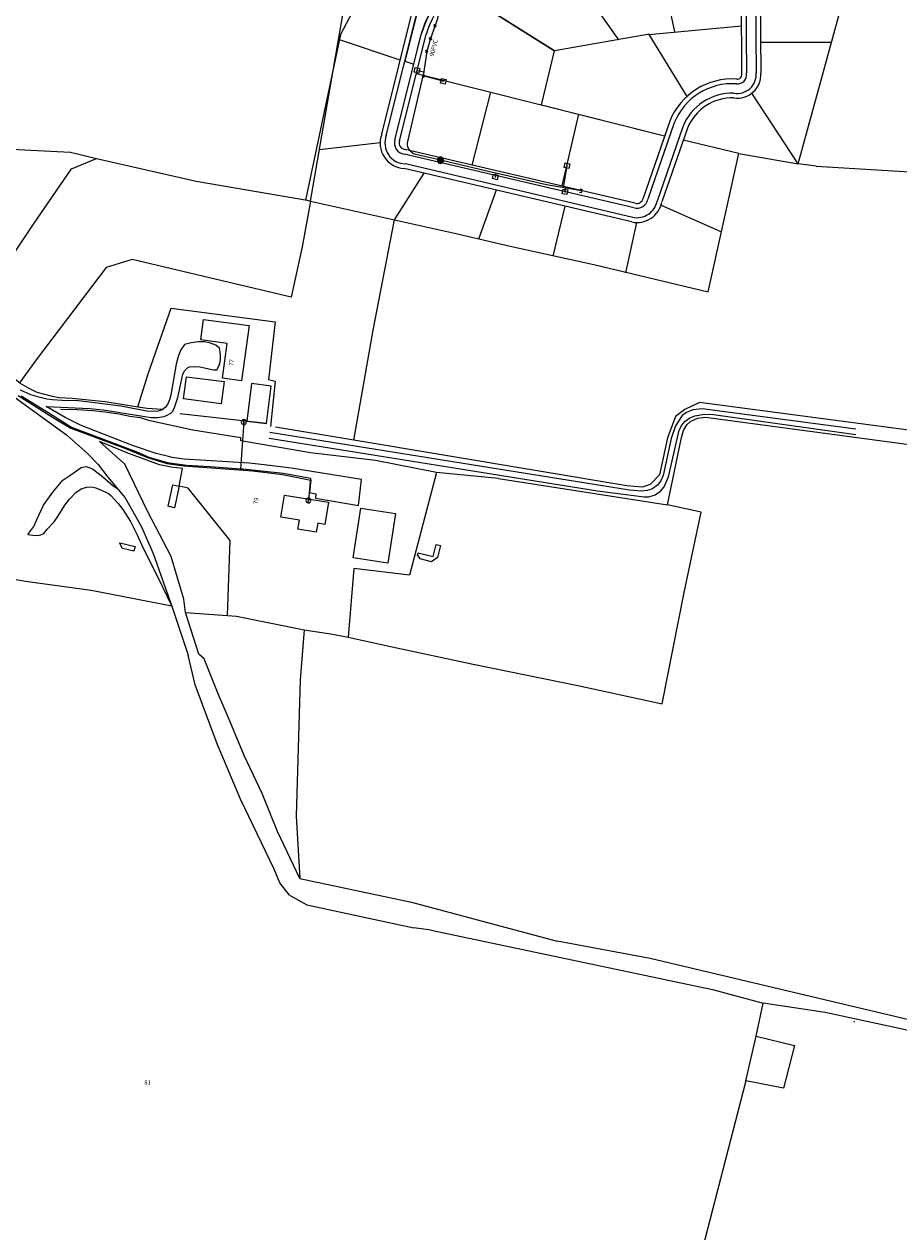
# Model space of a CAD drawing. Extents: x -279006 to -272991, y 145989 to 152013.
# Drawn here: x -275974 to -275607, y 148787 to 149293 of the extents above; entities that cross this region are included whole.
import ezdxf
from ezdxf.enums import TextEntityAlignment as Align

# ---------------------------------------------------------------- set-up
doc = ezdxf.new("R2010")
doc.units = 0
doc.header["$LTSCALE"] = 10
doc.header["$MEASUREMENT"] = 0
doc.layers.get('0').update_dxf_attribs({"linetype": 'CONTINUOUS'})
for name, color, linetype in [('T_000_BRUGSGR', 3, 'CONTINUOUS'), ('T_000_BYGVAERK', 1, 'CONTINUOUS'), ('T_000_HEGN', 3, 'CONTINUOUS'), ('T_000_HUSNR', 7, 'CONTINUOUS'), ('T_100_BYGNTAG', 1, 'CONTINUOUS'), ('T_200_IVEJUBE', 7, 'CONTINUOUS'), ('T_200_SKRAENT_B', 3, 'CONTINUOUS'), ('T_200_SKRAENT_T', 3, 'CONTINUOUS'), ('T_DIV_UDSTYKNING', 8, 'CONTINUOUS'), ('VI_FOR_HSTOPHANE', 255, 'CONTINUOUS'), ('VI_FOR_PUNKT', 255, 'CONTINUOUS'), ('VI_FOR_SLUTMUFFE', 255, 'CONTINUOUS'), ('VI_STK_MAALBRND', 255, 'CONTINUOUS'), ('VI_STK_STOPHANE', 255, 'CONTINUOUS'), ('VK_FOR_DIMENSION', 7, 'CONTINUOUS'), ('VK_FOR_LEDNING', 5, 'CONTINUOUS'), ('VK_STK_LEDNING', 5, 'CONTINUOUS'), ('VU_FOR_LEDNING', 4, 'CONTINUOUS'), ('VU_STK_LEDNING', 4, 'CONTINUOUS')]:
    doc.layers.add(name, color=color, linetype=linetype)
doc.styles.add('SIMPLEX', font='simplex')
doc.styles.add('VERDANA', font='verdana.ttf', dxfattribs={"height": 1.8})

# ---------------------------------------------------------------- blocks, each defined once
blk = doc.blocks.new('VASTOPHA')
at = {"linetype": 'Continuous'}
blk.add_line((-1.04, 0), (1.04, 0), dxfattribs=at)
for start, end in [(0, 180), (180, 0)]:
    blk.add_arc((0, 0), 1.04, start, end, dxfattribs=at)
blk.add_point((0, 0))
blk = doc.blocks.new('LEDNPKT')
for start, end in [(0, 180), (180, 0)]:
    blk.add_arc((0, 0), 0.5, start, end)
blk = doc.blocks.new('VAMAALBR')
for p, q in [((-1, 1), (1, 1)), ((-1, -1), (-1, 1)), ((1, 1), (1, -1)), ((1, -1), (-1, -1))]:
    blk.add_line(p, q)
blk.add_point((0, 0))
blk = doc.blocks.new('Sejerhaven')
at = {"layer": 'T_DIV_UDSTYKNING', "linetype": 'Continuous'}
for p, q in [((-275735.04, 149361.26), (-275735.5, 149327.6)), ((-275776.54, 149359.99), (-275768.93, 149326.26)), ((-275698.36, 149360.73, 84.65), (-275698.91, 149327.23, 28.86)), ((-275654.3, 149359.53, 84.72), (-275671.7, 149323.2, 6.55)), ((-275617.81, 149349.07, -99), (-275615.86, 149356.52, 85.42)), ((-275812.3, 149334.11), (-275774.09, 149349.13)), ((-275812.24, 149334.13), (-275774.13, 149349.12)), ((-275834.05, 149331.98), (-275825.45, 149340.57)), ((-275853.55, 149218.71), (-275834.05, 149331.98)), ((-275750.65, 149327.74), (-275680.45, 149327.01)), ((-275750.72, 149321.74), (-275684.4, 149321.09)), ((-275750.67, 149325.74), (-275680.47, 149325.01)), ((-275750.74, 149319.74), (-275684.42, 149319.09)), ((-275724.4, 149286.38), (-275747.92, 149319.71)), ((-275700.83, 149289.63), (-275707.17, 149319.31)), ((-275665.54, 149313.35), (-275625.8, 149319.83)), ((-275823.77, 149246.7), (-275808.79, 149306.75)), ((-275821.83, 149246.21), (-275806.85, 149306.27)), ((-275751.28, 149281.66), (-275792.73, 149307.73)), ((-275792.7, 149307.72), (-275751.28, 149281.66)), ((-275672.81, 149272.02), (-275673.01, 149308.53)), ((-275671.13, 149307.93), (-275670.83, 149272.31)), ((-275667.13, 149307.96), (-275666.83, 149272.34)), ((-275665.13, 149307.98), (-275664.83, 149272.36)), ((-275711.81, 149288.59), (-275672.92, 149292.19)), ((-275816, 149277.85), (-275841.87, 149286.51)), ((-275818.2, 149244.42), (-275807.04, 149289.03)), ((-275816.26, 149243.93), (-275805.1, 149288.55)), ((-275711.48, 149288.65), (-275751.28, 149281.66)), ((-275711.81, 149288.59), (-275695.91, 149262.5)), ((-275664.94, 149285.33), (-275635.22, 149285.33)), ((-275756.78, 149259.04), (-275751.28, 149281.66)), ((-275809.17, 149272.25), (-275705.16, 149246.03)), ((-275778.17, 149264.43), (-275785.94, 149233.83)), ((-275649.14, 149234.38, 86.77), (-275668.64, 149263.92, 7.59)), ((-275756.78, 149259.04), (-275705.16, 149246.03)), ((-275741.24, 149255.12), (-275748.32, 149225.04)), ((-275703.02, 149252.23), (-275714.18, 149219.89)), ((-275701.13, 149251.58), (-275712.21, 149219.5)), ((-275697.49, 149249.89), (-275708.29, 149218.72)), ((-275695.6, 149249.24), (-275706.33, 149218.33)), ((-275824.42, 149243.08), (-275849.86, 149240.16)), ((-275717.48, 149217.83), (-275813.89, 149240.36)), ((-275674.04, 149238.61), (-275697.33, 149244.25)), ((-275717.93, 149215.89), (-275814.35, 149238.41)), ((-275818.44, 149210.91), (-275805.97, 149230.4)), ((-275718.89, 149209.95), (-275814.28, 149232.37)), ((-275718.43, 149211.9), (-275813.82, 149234.31)), ((-275775.75, 149223.31), (-275783.14, 149202.79)), ((-275747.05, 149216.57), (-275751.97, 149195.62)), ((-275706.66, 149217.05), (-275681.34, 149205.85)), ((-275716.92, 149209.74), (-275721.58, 149188.63))]:
    blk.add_line(p, q, dxfattribs=at)
blk.add_lwpolyline([(-275814.05, 149277.33), (-275810.24, 149276.13), (-275807.29, 149288.1), (-275805.48, 149293.46), (-275803.33, 149298.01), (-275800.72, 149301.97), (-275797.51, 149306.04), (-275794.15, 149309.15), (-275790.75, 149311.75), (-275786.47, 149314.26), (-275781.96, 149316.31), (-275776.15, 149318.26), (-275769.79, 149319.91), (-275770.59, 149323.89), (-275774.9, 149322.69), (-275778.81, 149321.64), (-275785.12, 149319.33), (-275792.28, 149315.98), (-275794.6, 149315.42), (-275797.51, 149315.32), (-275799.86, 149315.82), (-275802.42, 149316.87), (-275804.47, 149318.42), (-275808.78, 149314.22), (-275807.48, 149311.66), (-275806.93, 149309.06), (-275806.78, 149306.25), (-275814.05, 149277.33)], dxfattribs=at)
for centre, radius, start, end in [((-275753.56, 149361.93), 75, 179.8806, 220.9586), ((-275753.56, 149361.93), 73, 179.8806, 220.9586), ((-275753.36, 149361.97), 67.2, 179.9163, 220.5217), ((-275753.36, 149361.97), 65.2, 179.9163, 220.5217), ((-275752.88, 149241.82), 85.95, 88.5139, 118.0079), ((-275682.97, 149309.29), 17.9, 355.207, 81.4446), ((-275752.88, 149241.82), 83.95, 88.5139, 118.0079), ((-275752.88, 149241.8), 79.97, 88.4552, 111.3954), ((-275682.96, 149309.26), 11.91, 353.5693, 96.9245), ((-275682.97, 149309.29), 15.9, 355.207, 81.4446), ((-275767.74, 149278.05), 40.8, 110.4833, 164.3822), ((-275796.3, 149327.69), 12.42, 229.0639, 288.784), ((-275796.25, 149327.93), 10.66, 231.2869, 286.3879), ((-275752.88, 149241.82), 77.95, 88.5139, 111.3966), ((-275683.04, 149309.14), 10.05, 356.5518, 97.8909), ((-275819.43, 149307.44), 10.66, 356.306, 30.0118), ((-275818.92, 149307.55), 12.14, 353.9187, 32.5453), ((-275767.74, 149278.05), 38.8, 110.4847, 164.2975), ((-275674.67, 149271.72), 9.86, 261.403, 3.7449), ((-275674.71, 149271.75), 7.91, 259.9102, 5.9029), ((-275674.68, 149271.75), 3.89, 263.8747, 8.3352), ((-275674.69, 149271.75), 1.89, 261.4926, 8.3023), ((-275676.81, 149241.67), 28.27, 86.2691, 158.058), ((-275676.8, 149241.66), 26.27, 86.2743, 157.8222), ((-275676.71, 149241.59), 22.38, 88.4186, 158.2242), ((-275676.71, 149241.58), 20.39, 88.4239, 157.9498), ((-275813.76, 149243.01), 10.66, 159.7842, 267.2053), ((-275813.7, 149243.04), 8.72, 158.6364, 269.1902), ((-275813.8, 149243), 4.63, 162.1488, 263.1698), ((-275813.76, 149243.01), 2.66, 159.7842, 267.2053), ((-275716.79, 149220.4), 4.66, 254.9409, 348.778), ((-275716.79, 149220.4), 2.66, 254.9409, 348.778), ((-275716.79, 149220.4), 10.66, 258.6143, 348.778), ((-275716.79, 149220.4), 8.66, 258.6143, 348.778)]:
    blk.add_arc(centre, radius, start, end, dxfattribs=at)
blk = doc.blocks.new('gadbjerg_g')
at = {"layer": 'T_000_BRUGSGR', "color": 3}
for points in [[(-275769.88, 149199.88), (-275734.91, 149192.15), (-275686.96, 149180.66), (-275674.04, 149238.61), (-275649.14, 149234.38), (-275617.81, 149349.07)], [(-276000, 149242.26), (-275979.11, 149240.46), (-275954.23, 149239.16), (-275943.24, 149236.63), (-275901.56, 149227.04), (-275855.01, 149219.03), (-275853.55, 149218.71), (-275818.44, 149210.91), (-275792.02, 149205.04), (-275769.88, 149199.88)], [(-276000, 149163.14), (-275988.87, 149180.5), (-275969.72, 149209.09), (-275953.83, 149232.26), (-275943.24, 149236.63)], [(-275641.66, 149233.35), (-275649.14, 149234.38)], [(-275641.66, 149233.35), (-275533.2, 149226.78), (-275390.95, 149217.64), (-275293.41, 149211.88), (-275287.71, 149211.53)], [(-275853.55, 149218.71), (-275857.06, 149199.5), (-275861.66, 149178.37), (-275890.56, 149185.3), (-275928.42, 149194.16), (-275939.3, 149190.8), (-275968.53, 149152.17), (-275975.51, 149142.53), (-275989.55, 149153.23), (-276000, 149161.22)], [(-275835.49, 149118.49), (-275827.33, 149164.55), (-275818.44, 149210.91)], [(-275925.99, 149132.48), (-275921.49, 149146.76), (-275912, 149173.88), (-275868.41, 149168.08), (-275871.19, 149143.89), (-275868.36, 149143.26), (-275870.39, 149124.24)], [(-276000, 149153.03), (-275975.68, 149135.1), (-275955.86, 149120.65), (-275947.03, 149112.84), (-275942.66, 149108.24), (-275938.54, 149102.95), (-275931.27, 149094.37), (-275924.38, 149082.16), (-275919.54, 149070.92), (-275911.7, 149048.95), (-275904.92, 149028.38)], [(-275975.51, 149142.53), (-275971.61, 149140.23), (-275968.31, 149138.65), (-275961.88, 149136.87), (-275959.03, 149136.35), (-275953.47, 149136.03), (-275939.73, 149134.68), (-275925.99, 149132.48), (-275922.07, 149131.85), (-275915.86, 149131.44)], [(-275553.44, 149116.08), (-275555.32, 149116.33), (-275690.51, 149134.22), (-275696.77, 149131.29), (-275700.56, 149128.37), (-275703.94, 149119.51), (-275707.28, 149103.96), (-275711.28, 149099.9), (-275714.62, 149098.81), (-275721, 149099.32)], [(-275958.4, 149131.44), (-275951.45, 149131.34), (-275944.87, 149130.85), (-275939.79, 149130.32), (-275933.94, 149129.46), (-275929.38, 149128.51), (-275924.99, 149127.99), (-275921.46, 149126.83), (-275902.93, 149122.74), (-275882.86, 149119.61)], [(-275720.32, 149099.26), (-275721, 149099.32), (-275835.49, 149118.49), (-275868.22, 149123.98)], [(-275774.82, 149102.42), (-275704.02, 149091.43), (-275698.16, 149119.57), (-275697.23, 149122.49), (-275695.89, 149124.89), (-275694.19, 149126.38), (-275691.28, 149127.67), (-275688.09, 149128.13), (-275475.49, 149099.58), (-275393.3, 149088), (-275338.28, 149079.49)], [(-275800.82, 149104.94), (-275826.38, 149109.9), (-275853.64, 149113.11), (-275882.84, 149118.18), (-275882.86, 149119.61)], [(-275888.44, 149044.92), (-275887.34, 149076.37), (-275904.85, 149098.36), (-275908.61, 149099.17), (-275907.2, 149106.56), (-275912.06, 149107.22), (-275916.85, 149108.12), (-275930.15, 149113.04), (-275942.09, 149117.92)], [(-275774.82, 149102.42), (-275800.82, 149104.94), (-275812.08, 149061.9), (-275835.47, 149064.62), (-275837.85, 149035.83)], [(-275785.49, 149024.59), (-275741.56, 149015.69), (-275706.15, 149007.96), (-275696.94, 149054.65), (-275689.79, 149088.36), (-275704.02, 149091.43)], [(-275911.7, 149048.95), (-275945.54, 149055.42), (-275973, 149059.28), (-276000, 149063.94)], [(-275906.04, 149046.26), (-275906.69, 149051.79)], [(-275900.47, 149028.7), (-275906.04, 149046.26)], [(-275906.04, 149046.26), (-275888.44, 149044.92), (-275884.68, 149044.63), (-275856.26, 149038.92), (-275844.19, 149037.19), (-275837.85, 149035.83), (-275819.35, 149031.85), (-275785.49, 149024.59)], [(-275856.26, 149038.92), (-275857.89, 149018.06)], [(-275862.34, 148927.72), (-275866.52, 148932.95), (-275868.86, 148938.65), (-275870.58, 148942.42), (-275882.99, 148968.02), (-275892.72, 148991.21), (-275901.9, 149015.93), (-275904.92, 149028.38)], [(-275858.09, 148934.65), (-275867.5, 148954.36), (-275873.82, 148970.3), (-275881.46, 148986.26), (-275887.28, 149000.33), (-275892.26, 149012.12), (-275898.23, 149026.87), (-275900.47, 149028.7)], [(-275857.89, 149018.06), (-275859.66, 148960.84), (-275858.09, 148934.65), (-275811.2, 148924.75), (-275750.27, 148908.42)], [(-275862.34, 148927.72), (-275855.14, 148923.68), (-275810.29, 148914.05)], [(-275803.01, 148913.03), (-275810.29, 148914.05)], [(-275803.01, 148913.03), (-275685.1, 148888.18)], [(-275685.1, 148888.18), (-275663.82, 148882.48)], [(-275666.81, 148868.59), (-275650.71, 148864.7), (-275655.31, 148846.83), (-275671.16, 148849.89), (-275666.81, 148868.59), (-275663.82, 148882.48)], [(-275350.31, 148817.39), (-275369.21, 148821.12), (-275391.69, 148825.93), (-275415.97, 148831.16), (-275440.42, 148836.56), (-275475.45, 148844.26), (-275517.41, 148851.94), (-275562.7, 148861.58), (-275606.1, 148871.62), (-275637.89, 148878.49), (-275663.82, 148882.48)], [(-275625.8, 148874.76), (-275625.48, 148874.7)], [(-275671.16, 148849.89), (-275708.47, 148705.5)]]:
    blk.add_lwpolyline(points, dxfattribs=at)
at = {"layer": 'T_000_BYGVAERK', "color": 1}
blk.add_lwpolyline([(-275878.37, 149142.22), (-275880.36, 149126.5), (-275872.03, 149125.45), (-275870.04, 149141.17), (-275878.37, 149142.22)], dxfattribs=at)
at = {"layer": 'T_000_HEGN', "color": 3}
for points in [[(-275799.73, 149360.39), (-275806.86, 149345.42), (-275827.34, 149314.5), (-275841.04, 149288.61), (-275855.65, 149219.14)], [(-275872.03, 149125.45), (-275908.37, 149129.58)], [(-275906.69, 149051.79), (-275912.06, 149069.64), (-275921.83, 149088.46), (-275931.43, 149108.47), (-275942.09, 149117.92)], [(-275273.06, 148917.42), (-275295.09, 148812.4), (-275301.27, 148813.41), (-275331.4, 148818.34), (-275400.75, 148831.5), (-275507.99, 148852.98), (-275711.17, 148901.2), (-275750.27, 148908.42)]]:
    blk.add_lwpolyline(points, dxfattribs=at)
at = {"layer": 'T_100_BYGNTAG', "color": 1}
for points in [[(-275879.37, 149166.49), (-275882.54, 149143.35), (-275890.48, 149144.44), (-275888.49, 149159), (-275899.58, 149160.52), (-275898.41, 149169.1)], [(-275889.86, 149143.07), (-275891.07, 149133.7), (-275906.78, 149135.74), (-275905.57, 149145.1)], [(-275908.61, 149099.17), (-275910.6, 149090.14), (-275913.33, 149090.74), (-275911.33, 149099.77)], [(-275846.09, 149092.49), (-275847.56, 149083.19), (-275850.57, 149083.66), (-275851.16, 149079.95), (-275858.87, 149081.17), (-275858.27, 149084.96), (-275866.02, 149086.18), (-275864.56, 149095.41)], [(-275817.99, 149087.78), (-275821.23, 149066.87), (-275835.71, 149069.11), (-275832.48, 149090.02)], [(-275927.14, 149073.88), (-275927.62, 149071.89), (-275932.4, 149073.05), (-275933.58, 149075.11), (-275933.5, 149075.42)], [(-275799.13, 149074.27), (-275800.38, 149069.23), (-275802.9, 149067.5), (-275807.62, 149068.67), (-275808.72, 149070.44), (-275808.51, 149071.29), (-275802.2, 149069.73), (-275800.96, 149074.72)]]:
    blk.add_lwpolyline(points, close=True, dxfattribs=at)
at = {"layer": 'T_200_IVEJUBE', "color": 7}
for points in [[(-275976.1, 149137.14), (-275961.76, 149128.07), (-275954.05, 149123.46), (-275931.78, 149115.26), (-275921.94, 149111.15), (-275913.89, 149108.72), (-275906.74, 149107.78), (-275877.85, 149105.65), (-275865.34, 149104.04), (-275853.53, 149101.74), (-275854.07, 149096.57), (-275851.32, 149095.92), (-275851.54, 149094.23), (-275833.45, 149091.04), (-275832.2, 149101.94), (-275861.76, 149106.72), (-275873, 149108.15), (-275879.28, 149108.78), (-275906.52, 149110.55), (-275911.62, 149111.22), (-275913.12, 149111.56), (-275918.25, 149112.94), (-275928.22, 149116.31), (-275950.03, 149124.72), (-275956.49, 149128.03), (-275964.4, 149132.66), (-275946.12, 149131.8), (-275940.48, 149131.24), (-275920.38, 149128.03), (-275917.73, 149128.03), (-275914.91, 149128.41), (-275913.63, 149128.91), (-275912.18, 149129.74), (-275911.49, 149130.52), (-275910.78, 149131.74), (-275909.21, 149136.32), (-275907.06, 149146.18), (-275906.21, 149147.65), (-275905.17, 149148.77), (-275904.3, 149149.26), (-275902.08, 149149.43), (-275900.06, 149149.19), (-275894.33, 149147.99), (-275892.81, 149147.96), (-275892.13, 149149.22), (-275891.65, 149150.65), (-275891.37, 149152.2), (-275891.3, 149153.8), (-275891.43, 149155.42), (-275891.77, 149156.98), (-275893.35, 149158.31), (-275895.45, 149159.2), (-275897.95, 149159.66), (-275900.7, 149159.69), (-275903.56, 149159.32), (-275906.4, 149158.55), (-275907.93, 149156.35), (-275909.07, 149153.56), (-275909.92, 149150.35), (-275912.08, 149137.49), (-275912.64, 149135.36), (-275913.57, 149133.41), (-275914.51, 149132.14), (-275915.8, 149131.24), (-275917.42, 149130.67), (-275919.41, 149130.51), (-275922.24, 149130.65), (-275933.13, 149132.7), (-275941.86, 149133.86), (-275950.78, 149134.93), (-275957.63, 149135.08), (-275961.8, 149135.35), (-275964.09, 149135.67), (-275966.91, 149136.33), (-275970.88, 149137.52), (-275975.11, 149139.5)], [(-275870.9, 149119.38), (-275733.33, 149097.28), (-275713.72, 149094.66), (-275711.81, 149094.78), (-275709.2, 149095.57), (-275706.95, 149097.04), (-275705.38, 149098.87), (-275703.59, 149103.15), (-275699.06, 149122.68), (-275697.93, 149124.8), (-275696.51, 149126.42), (-275694.55, 149127.84), (-275692.54, 149128.68), (-275688.46, 149129.34), (-275684.65, 149129.2), (-275625, 149120.88)], [(-275625, 149123.03), (-275689.5, 149131.63), (-275693.38, 149131.16), (-275696.05, 149130.02), (-275697.79, 149128.77), (-275700.65, 149124.54), (-275702.4, 149119.18), (-275705.73, 149103.65), (-275706.76, 149101.4), (-275708.22, 149099.59), (-275710.57, 149097.97), (-275712.5, 149097.31), (-275715.02, 149097.11), (-275719.9, 149097.45), (-275870.66, 149121.71)]]:
    blk.add_lwpolyline(points, dxfattribs=at)
at = {"layer": 'T_200_SKRAENT_B', "color": 3}
blk.add_lwpolyline([(-275972.14, 149078.99), (-275969.51, 149082.35), (-275968.2, 149085.53), (-275965.56, 149091.17), (-275961.62, 149096.7), (-275957.41, 149101.69), (-275954.46, 149103.6), (-275949.8, 149107.04), (-275947.67, 149107.38), (-275945.04, 149106.45), (-275940.76, 149103.23), (-275936.27, 149099.28), (-275934.49, 149098.18)], dxfattribs=at)
at = {"layer": 'T_200_SKRAENT_T', "color": 3}
blk.add_lwpolyline([(-275972.14, 149078.99), (-275969.97, 149078.6), (-275968.1, 149078.55), (-275966.7, 149078.81), (-275965.43, 149079.39), (-275963.99, 149081.11), (-275961.02, 149084.2), (-275959.46, 149086.46), (-275956.58, 149091.18), (-275954.67, 149093.77), (-275951.97, 149096.52), (-275949.78, 149098.01), (-275947.5, 149098.8), (-275945.31, 149098.87), (-275943.57, 149098.47), (-275939.34, 149096.68), (-275938.34, 149096.13), (-275937.33, 149095.31), (-275934.24, 149091.99), (-275932.3, 149089.4), (-275929.1, 149084.34), (-275926.34, 149079), (-275923.85, 149073.47), (-275917.67, 149061.26), (-275911.7, 149048.95)], dxfattribs=at)
at = {"layer": 'T_000_HUSNR', "color": 7, "style": 'SIMPLEX'}
for s, p in [('77', (-275886.5, 149151)), ('79', (-275876.2, 149093))]:
    blk.add_text(s, height=1.8, rotation=81.933, dxfattribs=at).set_placement(p, align=Align.MIDDLE)
blk.add_text('81', height=1.8, dxfattribs=at).set_placement((-275921.9, 148848.94), align=Align.MIDDLE)
blk = doc.blocks.new('VAHSTOPH')
for p, q in [((-1.3, -0.03), (0.03, 1.3)), ((-1.29, -0.16), (0.16, 1.29)), ((-1.29, 0.12), (-0.12, 1.29)), ((-1.27, -0.28), (0.28, 1.27)), ((-1.27, 0.29), (-0.29, 1.27)), ((-1.24, -0.39), (0.39, 1.24)), ((-1.2, -0.49), (0.49, 1.2)), ((-1.2, 0.49), (-0.49, 1.2)), ((-1.16, -0.59), (0.59, 1.16)), ((-1.11, -0.68), (0.68, 1.11)), ((-1.05, -0.77), (0.77, 1.05)), ((-0.99, -0.85), (0.85, 0.99)), ((-0.92, -0.92), (0.92, 0.92)), ((-0.85, -0.99), (0.99, 0.85)), ((-0.77, -1.05), (1.05, 0.77)), ((-0.68, -1.11), (1.11, 0.68)), ((-0.59, -1.16), (1.16, 0.59)), ((-0.49, -1.2), (1.2, 0.49)), ((-0.39, -1.24), (1.24, 0.39)), ((-0.28, -1.27), (1.27, 0.28)), ((-0.16, -1.29), (1.29, 0.16)), ((-0.03, -1.3), (1.3, 0.03)), ((0.12, -1.29), (1.29, -0.12)), ((0.29, -1.27), (1.27, -0.29)), ((0.49, -1.2), (1.2, -0.49))]:
    blk.add_line(p, q)
at = {"linetype": 'Continuous'}
blk.add_line((-1.3, 0), (1.3, 0), dxfattribs=at)
for start, end in [(0, 180), (180, 0)]:
    blk.add_arc((0, 0), 1.3, start, end, dxfattribs=at)
blk.add_point((0, 0))
blk = doc.blocks.new('VASLUTM')
at = {"linetype": 'Continuous'}
for p, q in [((0, 0.78), (0.6, 0.78)), ((0, -0.78), (0, 0.78)), ((0.6, -0.78), (0, -0.78))]:
    blk.add_line(p, q, dxfattribs=at)
blk.add_point((0, 0))

msp = doc.modelspace()

# ---------------------------------------------------------------- linework, layer by layer
at = {"layer": 'VK_FOR_LEDNING', "linetype": 'Continuous'}
for points in [[(-275801.28, 149302.23), (-275800.23, 149299.24), (-275800.01, 149297.82), (-275800.4, 149295.09), (-275801.37, 149292.26), (-275803.3, 149286.83), (-275804.9, 149281.44)], [(-275804.9, 149281.44), (-275806.41, 149271.23)]]:
    msp.add_lwpolyline(points, dxfattribs=at)
at = {"layer": 'VK_FOR_LEDNING'}
msp.add_lwpolyline([(-275740.06, 149222.98), (-275754.64, 149225.49), (-275754.64, 149225.49), (-275782.56, 149232.01), (-275799.13, 149235.83)], dxfattribs=at)
at = {"layer": 'VK_STK_LEDNING', "linetype": 'Continuous'}
for points in [[(-275808.93, 149273.52), (-275806.16, 149272.97)], [(-275797.93, 149268.93), (-275806.42, 149271.21)]]:
    msp.add_lwpolyline(points, dxfattribs=at)
at = {"layer": 'VK_STK_LEDNING'}
for points in [[(-275776.12, 149228.86), (-275775.76, 149230.42)], [(-275746.11, 149233.54), (-275747.7, 149224.29)], [(-275746.91, 149222.6), (-275746.65, 149224.12)]]:
    msp.add_lwpolyline(points, dxfattribs=at)
at = {"layer": 'VU_FOR_LEDNING'}
msp.add_lwpolyline([(-275799.13, 149235.83), (-275809.48, 149238.26), (-275809.48, 149238.26), (-275809.48, 149238.26), (-275809.48, 149238.26), (-275809.48, 149238.26), (-275809.48, 149238.26), (-275809.48, 149238.26), (-275809.48, 149238.26), (-275809.48, 149238.26), (-275809.48, 149238.26), (-275809.48, 149238.26, -0.450687), (-275812.69, 149244.2), (-275806.42, 149271.21)], format="xyb", dxfattribs=at)
msp.add_lwpolyline([(-275974.84, 149137.13), (-275963.27, 149129.88), (-275953.72, 149123.98), (-275926.33, 149113.58), (-275921.36, 149111.37), (-275913.6, 149109.13), (-275905.59, 149108.04), (-275895.75, 149107.4), (-275882.89, 149106.52)], dxfattribs=at)
at = {"layer": 'VU_STK_LEDNING'}
msp.add_lwpolyline([(-275881.56, 149126.06), (-275882.89, 149106.52), (-275881.94, 149106.46), (-275871.47, 149105.37), (-275864.92, 149104.61), (-275853.61, 149102.48), (-275854.46, 149093.21)], dxfattribs=at)

# ---------------------------------------------------------------- block references
msp.add_blockref('gadbjerg_g', (0, 0))
at = {"linetype": 'Continuous'}
msp.add_blockref('Sejerhaven', (0, 0), dxfattribs=at)
at = {"layer": 'VI_FOR_HSTOPHANE', "rotation": 347.0344672033772}
msp.add_blockref('VAHSTOPH', (-275799.13, 149235.83), dxfattribs=at)
at = {"layer": 'VI_FOR_PUNKT', "linetype": 'Continuous'}
for p in [(-275801.37, 149292.26), (-275803.3, 149286.83), (-275804.9, 149281.44)]:
    msp.add_blockref('LEDNPKT', p, dxfattribs=at)
at = {"layer": 'VI_FOR_PUNKT'}
msp.add_blockref('LEDNPKT', (-275806.26, 149271.17), dxfattribs=at)
at = {"layer": 'VI_FOR_SLUTMUFFE', "rotation": 170.2464723006876}
msp.add_blockref('VASLUTM', (-275740.06, 149222.98), dxfattribs=at)
at = {"layer": 'VI_STK_MAALBRND', "linetype": 'Continuous'}
for p, rotation in [((-275808.93, 149273.52), 348.1914565443214), ((-275797.93, 149268.93), 165.7880065857951)]:
    msp.add_blockref('VAMAALBR', p, dxfattribs=dict(at, rotation=rotation))
at = {"layer": 'VI_STK_MAALBRND'}
for p, rotation in [((-275746.11, 149233.54), 260.2464723010551), ((-275776.12, 149228.86), 76.8516692343932), ((-275746.91, 149222.6), 80.24647230238953)]:
    msp.add_blockref('VAMAALBR', p, dxfattribs=dict(at, rotation=rotation))
at = {"layer": 'VI_STK_STOPHANE', "linetype": 'Continuous', "rotation": 266.10693921088}
msp.add_blockref('VASTOPHA', (-275881.56, 149126.06), dxfattribs=at)
at = {"layer": 'VI_STK_STOPHANE', "rotation": 84.7845626163537}
msp.add_blockref('VASTOPHA', (-275854.46, 149093.21), dxfattribs=at)

# ---------------------------------------------------------------- texts
at = {"layer": 'VK_FOR_DIMENSION', "linetype": 'Continuous', "style": 'VERDANA'}
msp.add_text('90PVC', height=1.8, rotation=75.9524, dxfattribs=at).set_placement((-275801.98, 149279.19))

doc.saveas('drawing.dxf')
